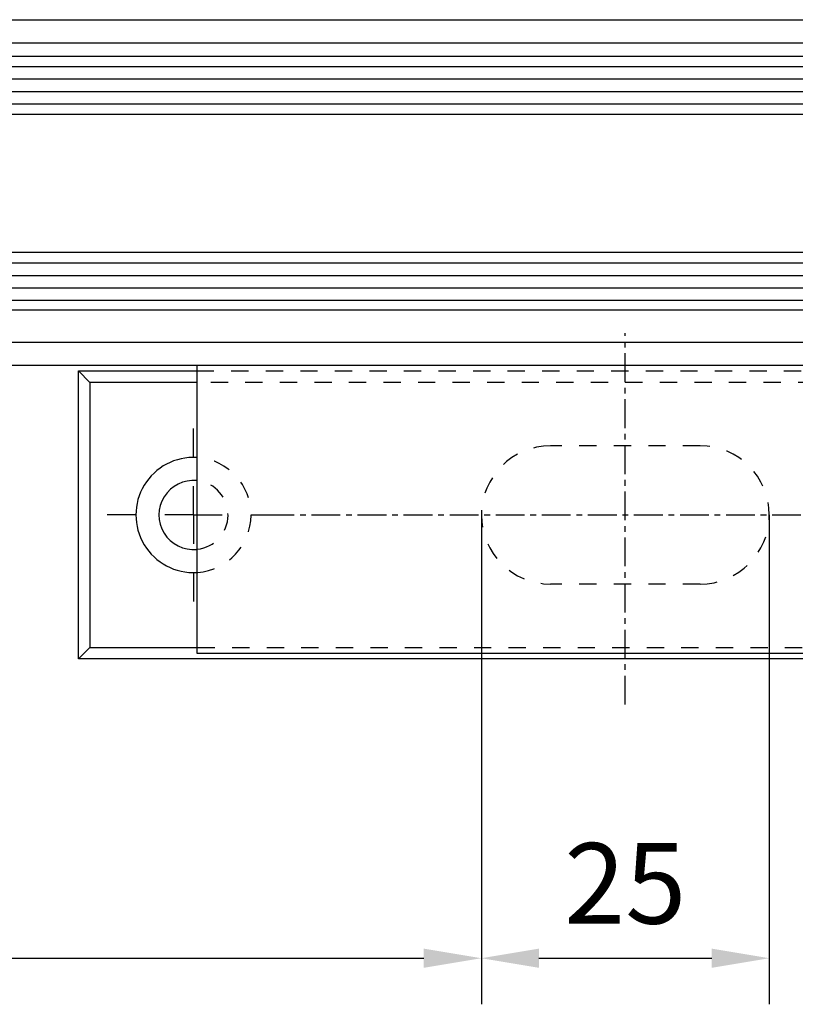
# Model space of a CAD drawing. Units: millimetres. Extents: x 9921 to 11110, y 7614 to 13677.
# Drawn here: x 10725 to 10792, y 8777 to 8862 of the extents above; entities that cross this region are included whole.
import ezdxf

# ---------------------------------------------------------------- set-up
doc = ezdxf.new("R2010")
doc.units = ezdxf.units.MM
doc.linetypes.add('HIDDEN', pattern=[4.5, 1.5, -1.5, 1.5])
doc.linetypes.add('MITTEX2', pattern=[4, 2.5, -0.5, 0.5, -0.5])
for name, color, linetype in [('02_Bemassung', 4, 'Continuous'), ('03_Mittellinie', 1, 'MITTEX2'), ('05_Schraffur', 1, 'Continuous'), ('1', 7, 'Continuous'), ('11_Glas', 7, 'Continuous'), ('325409_Vertikalprofil', 3, 'Continuous'), ('Mass', 7, 'Continuous')]:
    doc.layers.add(name, color=color, linetype=linetype)
doc.styles.add('Bemassungstext (DORMA)', font='isocpeur.ttf')
doc.dimstyles.new('DORMA_M', dxfattribs={"dimtxt": 3.5, "dimasz": 2.5, "dimexe": 2, "dimexo": 0, "dimgap": 1.5, "dimtad": 1, "dimdec": 8, "dimtxsty": 'Bemassungstext (DORMA)', "dimcen": 0.1, "dimclrt": 256, "dimadec": 8, "dimazin": 2, "dimtfac": 1, "dimtdec": 8, "dimtmove": 0, "dimatfit": 3, "dimfxl": 1, "dimtolj": 1, "dimarcsym": 0})

# ---------------------------------------------------------------- blocks, each defined once
blk = doc.blocks.new('TTRTRTR')
at = {"layer": '03_Mittellinie'}
blk.add_line((-66.499998, 18.971747), (-66.499998, 26.745105), dxfattribs=at)
at = {"layer": '1', "color": 9, "linetype": 'Continuous'}
for p, q in [((0, 25), (-108, 25)), ((-108, 0), (-108, 25)), ((0, 0), (0, 25)), ((0, 0), (-108, 0))]:
    blk.add_line(p, q, dxfattribs=at)
blk = doc.blocks.new('SW_CENTERMARKSYMBOL_0')
at = {"layer": '03_Mittellinie'}
for p, q in [((0, 5), (0, 7.5)), ((0, 0), (0, 2.5)), ((-5, 0), (-7.5, 0)), ((0, 0), (-2.5, 0)), ((0, 0), (0, -2.5)), ((0, 0), (2.5, 0)), ((5, 0), (7.5, 0)), ((0, -5), (0, -7.5))]:
    blk.add_line(p, q, dxfattribs=at)
blk = doc.blocks.new('SW_CENTERMARKSYMBOL_1')
at = {"layer": '03_Mittellinie'}
for p, q in [((0, 5), (0, 7.5)), ((0, 0), (0, 2.5)), ((-5, 0), (-7.5, 0)), ((0, 0), (-2.5, 0)), ((0, 0), (0, -2.5)), ((0, 0), (2.5, 0)), ((5, 0), (7.5, 0)), ((0, -5), (0, -7.5))]:
    blk.add_line(p, q, dxfattribs=at)
blk = doc.blocks.new('Schliessblech DS H')
at = {"layer": '03_Mittellinie'}
for p, q in [((0, -16.45854), (0, 15.77315999999999)), ((-31.25000199999999, 0), (29.99999999999989, 0))]:
    blk.add_line(p, q, dxfattribs=at)
at = {"layer": '1', "color": 7, "linetype": 'Continuous'}
for p, q in [((-46.50000199999999, 11.5), (-47.50000199999999, 12.5)), ((-47.50000199999999, 12.5), (-37.22064000000012, 12.5)), ((-47.50000199999999, -12.5), (-47.50000199999999, 12.5)), ((-46.50000199999999, 11.5), (-46.50000199999999, -11.5)), ((-37.22064000000012, 11.5), (-46.50000199999999, 11.5)), ((-46.50000199999999, -11.5), (-47.50000199999999, -12.5)), ((-46.50000199999999, -11.5), (-37.22064000000012, -11.5)), ((47.49999999999989, -12.5), (-47.50000199999999, -12.5)), ((47.49999999999989, -12.5), (46.9999999999999, -12.00000000000001)), ((47.49999999999989, -12.00000000000001), (47.49999999999989, -12.5))]:
    blk.add_line(p, q, dxfattribs=at)
at = {"layer": '1', "color": 1, "linetype": 'HIDDEN'}
for p, q in [((-37.22064000000012, 12.5), (47.49999999999989, 12.5)), ((47.49999999999989, 12.5), (46.49999999999989, 11.5)), ((47.49999999999989, 12.5), (47.49999999999989, -11.95412659066298)), ((46.49999999999989, 11.5), (-37.22064000000012, 11.5)), ((46.49999999999989, -11.5), (46.49999999999989, 11.5)), ((6.500000000000114, 6), (-6.500001999999995, 6)), ((6.500000000000114, -6), (-6.500001999999995, -6)), ((-37.13622610000516, -11.5), (46.49999999999989, -11.5)), ((46.96024621815698, -11.9602462181571), (46.49999999999989, -11.5))]:
    blk.add_line(p, q, dxfattribs=at)
for radius in [5, 3]:
    blk.add_circle((37.49999999999989, 0), radius, dxfattribs=at)
for centre, radius, start, end in [((-6.500001999999995, 0), 6, 90, 270), ((6.500000000000114, 0), 6, 270, 90), ((-37.50000199999999, 0), 5, 274.2106418997022, 85.16660777857317), ((-37.50000199999999, 0), 3, 276.4905791124104, 82.23111393017852)]:
    blk.add_arc(centre, radius, start, end, dxfattribs=at)
at = {"layer": '1', "color": 7, "linetype": 'Continuous'}
for radius, start, end in [(5, 86.763236613907, 273.208265975678), (3, 84.548755485981, 275.3431624117446)]:
    blk.add_arc((-37.50000199999999, 0), radius, start, end, dxfattribs=at)
at = {"layer": '03_Mittellinie'}
for name, p in [('SW_CENTERMARKSYMBOL_0', (-37.50000199999999, 0)), ('SW_CENTERMARKSYMBOL_1', (37.49999999999989, 0))]:
    blk.add_blockref(name, p, dxfattribs=at)
blk = doc.blocks.new('*D124')
at = {"layer": 'Defpoints', "color": 0, "transparency": 16777216}
for p in [(10641.21619455653, 8824.382385937624), (10764.71619255653, 8818.991961855605), (10764.71619255653, 8780.507396346216)]:
    blk.add_point(p, dxfattribs=at)
at = {"layer": 'Mass', "color": 0, "lineweight": -2, "transparency": 16777216}
for p, q in [((10641.21619455653, 8824.382385937624), (10641.21619455653, 8776.507396346216)), ((10764.71619255653, 8818.991961855605), (10764.71619255653, 8776.507396346216)), ((10646.21619455653, 8780.507396346216), (10759.71619255653, 8780.507396346216))]:
    blk.add_line(p, q, dxfattribs=at)
at = {"layer": 'Mass', "color": 0, "transparency": 16777216}
for points in [[(10646.21619455653, 8781.34072967955), (10646.21619455653, 8779.674063012882), (10641.21619455653, 8780.507396346216)], [(10759.71619255653, 8781.34072967955), (10759.71619255653, 8779.674063012882), (10764.71619255653, 8780.507396346216)]]:
    blk.add_solid(points, dxfattribs=at)
at = {"layer": 'Mass', "transparency": 16777216, "insert": (10702.96619355653, 8787.707396346217), "char_height": 7, "attachment_point": 5, "style": 'Bemassungstext (DORMA)'}
blk.add_mtext('\\A1;123,5', dxfattribs=at)
blk = doc.blocks.new('*D125')
at = {"layer": 'Defpoints', "color": 0, "transparency": 16777216}
for p in [(10764.71619255653, 8818.991961855605), (10789.71619455653, 8818.991961855605), (10789.71619455653, 8780.507396346216)]:
    blk.add_point(p, dxfattribs=at)
at = {"layer": 'Mass', "color": 0, "lineweight": -2, "transparency": 16777216}
for p, q in [((10764.71619255653, 8818.991961855605), (10764.71619255653, 8776.507396346216)), ((10789.71619455653, 8818.991961855605), (10789.71619455653, 8776.507396346216)), ((10769.71619255653, 8780.507396346216), (10784.71619455653, 8780.507396346216))]:
    blk.add_line(p, q, dxfattribs=at)
at = {"layer": 'Mass', "color": 0, "transparency": 16777216}
for points in [[(10769.71619255653, 8781.34072967955), (10769.71619255653, 8779.674063012882), (10764.71619255653, 8780.507396346216)], [(10784.71619455653, 8781.34072967955), (10784.71619455653, 8779.674063012882), (10789.71619455653, 8780.507396346216)]]:
    blk.add_solid(points, dxfattribs=at)
at = {"layer": 'Mass', "transparency": 16777216, "insert": (10777.21619355653, 8787.007396346216), "char_height": 7, "attachment_point": 5, "style": 'Bemassungstext (DORMA)'}
blk.add_mtext('\\A1;25', dxfattribs=at)

msp = doc.modelspace()

# ---------------------------------------------------------------- linework, layer by layer
at = {"layer": '05_Schraffur'}
for p, q in [((10817.50429651273, 8857.904139164384), (10668.17185625223, 8857.904139164384)), ((10817.50429651273, 8856.822889164381), (10668.17185625223, 8856.822889164381)), ((10817.50429651273, 8855.741639164382), (10668.17185625223, 8855.741639164382)), ((10817.50429651273, 8854.660389164383), (10668.17185625223, 8854.660389164383)), ((10817.50429651273, 8840.847889164383), (10668.17185625223, 8840.847889164383)), ((10817.50429651273, 8839.766639164383), (10668.17185625223, 8839.766639164383)), ((10817.50429651273, 8838.685389164384), (10668.17185625223, 8838.685389164384)), ((10817.50429651273, 8837.604139164381), (10668.17185625223, 8837.604139164381))]:
    msp.add_line(p, q, dxfattribs=at)
at = {"layer": '11_Glas'}
for points in [[(10817.50429651273, 8858.791959164384), (10668.17651539677, 8858.791959164384), (10668.17651539677, 8853.791959164384), (10817.50429651273, 8853.791959164384)], [(10817.50429651273, 8841.791959164384), (10668.17651539677, 8841.791959164384), (10668.17651539677, 8836.791959164384), (10817.50429651273, 8836.791959164384)]]:
    msp.add_lwpolyline(points, dxfattribs=at)
at = {"layer": '325409_Vertikalprofil'}
for p, q in [((10682.21619455653, 8861.991959364383), (10945.81760830855, 8861.991959364383)), ((10682.21619455653, 8859.991969364382), (10945.81760830855, 8859.991969364382)), ((10682.17651539677, 8833.991959364383), (10945.81760830855, 8833.991959364383)), ((10682.17651539677, 8831.991958933279), (10945.81760830855, 8831.991969364382))]:
    msp.add_line(p, q, dxfattribs=at)

# ---------------------------------------------------------------- block references
at = {"layer": '02_Bemassung', "color": 4}
msp.add_blockref('Schliessblech DS H', (10777.21619455653, 8818.991961855605), dxfattribs=at)
at = {"layer": '1', "rotation": 180}
msp.add_blockref('TTRTRTR', (10739.99555455653, 8831.991961855605), dxfattribs=at)

# ---------------------------------------------------------------- dimensions: what is measured, and where the dimension line sits
at = {"layer": 'Mass'}
for base, p1, p2, override, picture, middle in [((10764.71619255653, 8780.507396346216), (10641.21619455653, 8824.382385937624), (10764.71619255653, 8818.991961855605), {"dimdec": 1}, '*D124', (10702.96619355653, 8787.707396346217)), ((10789.71619455653, 8780.507396346216), (10764.71619255653, 8818.991961855605), (10789.71619455653, 8818.991961855605), {"dimdec": 0}, '*D125', (10777.21619355653, 8787.007396346216))]:
    dim = msp.add_linear_dim(base=base, p1=p1, p2=p2, dimstyle='DORMA_M', override=override, dxfattribs=at)
    dim.commit()
    dim.dimension.update_dxf_attribs({"geometry": picture, "text_midpoint": middle})

doc.saveas('drawing.dxf')
